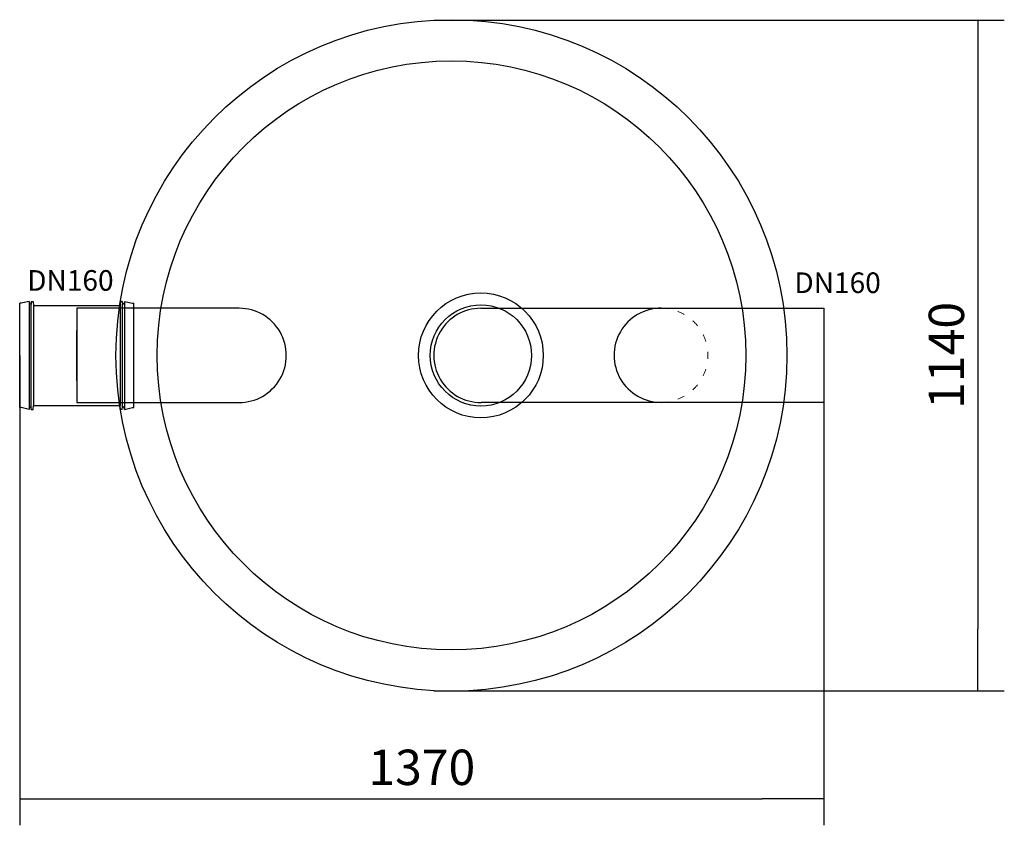
# Model space of a CAD drawing. Units: millimetres. Extents: x 21062 to 23021, y 14496 to 18511.
# Drawn here: x 21347 to 23020, y 14496 to 15864 of the extents above; entities that cross this region are included whole.
import ezdxf

# ---------------------------------------------------------------- set-up
doc = ezdxf.new("R2010")
doc.units = ezdxf.units.MM
doc.linetypes.add('ACAD_ISO03W100', pattern=[30, 12, -18])
doc.layers.get('Defpoints').update_dxf_attribs({"color": 10})
doc.styles.add('SEACAD_Arial', font='arial.ttf')
doc.styles.get("Standard").update_dxf_attribs({"font": 'arial.ttf'})
doc.dimstyles.new('ECO', dxfattribs={"dimscale": 1.5, "dimtxt": 40, "dimasz": 70, "dimexe": 30, "dimexo": 0, "dimgap": 10, "dimtad": 1, "dimdec": 0, "dimrnd": 10, "dimtxsty": 'SEACAD_Arial', "dimblk1": '_SE_FILLED', "dimblk2": '_SE_FILLED', "dimsah": 1, "dimcen": 70, "dimclrt": 2, "dimadec": 0, "dimazin": 0, "dimtfac": 0.5, "dimtdec": 0, "dimtmove": 0, "dimatfit": 3, "dimfxl": 1, "dimarcsym": 0})

# ---------------------------------------------------------------- blocks, each defined once
blk = doc.blocks.new('Socket_OD160')
for p, q in [((-97, -88.6), (-97, 88.6)), ((-94.5, 88.6), (-97, 88.6)), ((-80.9, 91.8), (-94.5, 88.6)), ((-80.9, 91.8), (-80.3, 88.6)), ((-80.9, 91.8), (-80.9, -91.8)), ((-80.3, 88.6), (-78.8, 87.1)), ((-77.7, 87.1), (-78.8, 87.1)), ((-77.3, 91.8), (-77.7, 87.1)), ((-77.7, -87.1), (-77.7, 87.1)), ((-77.3, 91.8), (-74.3, 91.8)), ((-74.3, 91.8), (-73.7, 85)), ((-73.7, 84.9), (73.7, 85)), ((-73.7, 85), (-73.7, -84.9)), ((74.3, 91.8), (73.7, 85)), ((73.7, 85), (73.7, -84.9)), ((77.3, 91.8), (74.3, 91.8)), ((77.3, 91.8), (77.7, 87.1)), ((77.7, 87.1), (78.8, 87.1)), ((77.7, -87.1), (77.7, 87.1)), ((80.3, 88.6), (78.8, 87.1)), ((80.9, 91.8), (80.3, 88.6)), ((80.9, 91.8), (94.5, 88.6)), ((80.9, 91.8), (80.9, -91.8)), ((94.5, 88.6), (97, 88.6)), ((97, -88.6), (97, 88.6)), ((0, -42.5), (0, 42.5)), ((-94.5, -88.6), (-97, -88.6)), ((-80.9, -91.8), (-94.5, -88.6)), ((-80.9, -91.8), (-80.3, -88.6)), ((-80.3, -88.6), (-78.8, -87.1)), ((-77.7, -87.1), (-78.8, -87.1)), ((-77.3, -91.7), (-77.7, -87.1)), ((-77.3, -91.7), (-74.3, -91.7)), ((-74.3, -91.7), (-73.7, -84.9)), ((-73.7, -85), (73.7, -84.9)), ((74.3, -91.7), (73.7, -84.9)), ((77.3, -91.7), (74.3, -91.7)), ((77.3, -91.7), (77.7, -87.1)), ((77.7, -87.1), (78.8, -87.1)), ((80.3, -88.6), (78.8, -87.1)), ((80.9, -91.8), (80.3, -88.6)), ((80.9, -91.8), (94.5, -88.6)), ((94.5, -88.6), (97, -88.6))]:
    blk.add_line(p, q)
blk = doc.blocks.new('_SE_FILLED')
at = {"color": 0}
blk.add_line((0, 0), (-1, 0), dxfattribs=at)
blk.add_solid([(0, 0), (-1, -0.1665), (-1, 0.1665), (0, 0)], dxfattribs=at)
blk = doc.blocks.new('*D26')
at = {"color": 0, "lineweight": -2, "transparency": 16777216}
for p, q in [((21346.6, 15293.7), (21346.6, 14495.9)), ((22713, 15293.7), (22713, 14495.9)), ((21451.6, 14540.9), (22608, 14540.9))]:
    blk.add_line(p, q, dxfattribs=at)
at = {"layer": 'Defpoints', "color": 0, "transparency": 16777216}
for p in [(21346.6, 15293.7), (22713, 15293.7), (22713, 14540.9)]:
    blk.add_point(p, dxfattribs=at)
at = {"color": 0, "lineweight": -2, "transparency": 16777216, "xscale": 105, "yscale": 105, "zscale": 105, "rotation": 180}
blk.add_blockref('_SE_FILLED', (21346.6, 14540.9), dxfattribs=at)
at = {"color": 0, "lineweight": -2, "transparency": 16777216, "xscale": 105, "yscale": 105, "zscale": 105}
blk.add_blockref('_SE_FILLED', (22713, 14540.9), dxfattribs=at)
at = {"color": 2, "transparency": 16777216, "insert": (22029.8, 14586.6), "char_height": 60, "attachment_point": 5, "style": 'SEACAD_Arial'}
blk.add_mtext('1370', dxfattribs=at)
blk = doc.blocks.new('*D21')
at = {"color": 0, "lineweight": -2, "transparency": 16777216}
for p, q in [((22050.2, 15862.9), (23019.5, 15862.9)), ((22974.5, 15757.9), (22974.5, 14829.4)), ((22050.2, 14724.4), (23019.5, 14724.4))]:
    blk.add_line(p, q, dxfattribs=at)
at = {"layer": 'Defpoints', "color": 0, "transparency": 16777216}
for p in [(22050.2, 15862.9), (22050.2, 14724.4), (22974.5, 14724.4)]:
    blk.add_point(p, dxfattribs=at)
at = {"color": 0, "lineweight": -2, "transparency": 16777216, "xscale": 105, "yscale": 105, "zscale": 105}
for p, rotation in [((22974.5, 15862.9), 90), ((22974.5, 14724.4), 270)]:
    blk.add_blockref('_SE_FILLED', p, dxfattribs=dict(at, rotation=rotation))
at = {"color": 2, "transparency": 16777216, "insert": (22928.9, 15293.7), "char_height": 60, "attachment_point": 5, "rotation": 90, "style": 'SEACAD_Arial'}
blk.add_mtext('1140', dxfattribs=at)

msp = doc.modelspace()

# ---------------------------------------------------------------- linework, layer by layer
for p, q in [((21719.6, 15373.7), (21443.6, 15373.7)), ((21443.6, 15373.7), (21443.6, 15213.7)), ((22130.2, 15373.7), (22713, 15373.7)), ((22713, 15373.7), (22713, 15213.7)), ((21443.6, 15213.7), (21719.1, 15213.7)), ((22713, 15213.7), (22130.7, 15213.7))]:
    msp.add_line(p, q)
for centre, radius in [((22080.2, 15293.7), 570), ((22080.2, 15293.7), 500), ((22130.2, 15293.7), 106), ((22130.2, 15293.7), 86)]:
    msp.add_circle(centre, radius)
for centre, start, end in [((22436.5, 15293.9), 89.9996, 270.3586), ((21719.6, 15293.7), 269.6414, 90.0004), ((22130.2, 15293.7), 89.9996, 270.3586)]:
    msp.add_arc(centre, 80, start, end)
at = {"linetype": 'ACAD_ISO03W100', "lineweight": 5}
msp.add_arc((22435.9, 15293.9), 80, 269.6414, 90.0004, dxfattribs=at)

# ---------------------------------------------------------------- block references
msp.add_blockref('Socket_OD160', (21443.6, 15293.7))

# ---------------------------------------------------------------- texts
for p in [(21359.3, 15403.5), (22662.8, 15399.6)]:
    msp.add_text('DN160', height=35).set_placement(p)

# ---------------------------------------------------------------- dimensions: what is measured, and where the dimension line sits
at = {"color": 2}
dim = msp.add_linear_dim(base=(22974.5202, 14724.4467), p1=(22050.1992, 15862.8667), p2=(22050.1992, 14724.4467), angle=90, dimstyle='ECO', dxfattribs=at)
dim.commit()
dim.dimension.update_dxf_attribs({"geometry": '*D21', "text_midpoint": (22928.8858, 15293.6567)})
dim = msp.add_linear_dim(base=(22713, 14540.9), p1=(21346.6, 15293.7), p2=(22713, 15293.7), dimstyle='ECO', dxfattribs=at)
dim.commit()
dim.dimension.update_dxf_attribs({"geometry": '*D26', "text_midpoint": (22029.8, 14586.6)})

doc.saveas('drawing.dxf')
